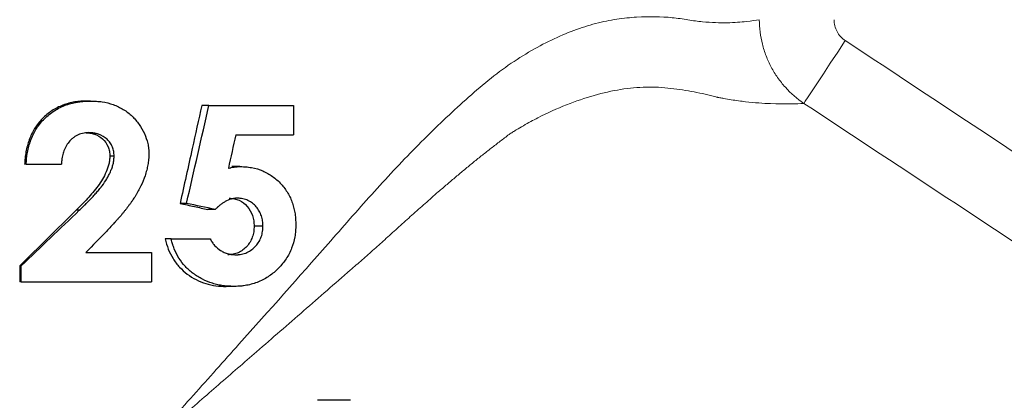
# Model space of a CAD drawing. Units: millimetres. Extents: x 266 to 770, y 137 to 759.
# Drawn here: x 506 to 545, y 383 to 398 of the extents above; entities that cross this region are included whole.
import ezdxf

# ---------------------------------------------------------------- set-up
doc = ezdxf.new("R2010")
doc.units = ezdxf.units.MM

msp = doc.modelspace()

# ---------------------------------------------------------------- linework, layer by layer
at = {"color": 7, "linetype": 'Continuous', "lineweight": 30}
for p, q in [((508.644, 395.044), (508.503, 395.044)), ((513.345, 394.864), (513.058, 394.864)), ((513.345, 394.864), (516.704, 394.864)), ((516.704, 394.864), (516.704, 393.698)), ((514.408, 393.698), (516.704, 393.698)), ((509.579, 392.856), (509.408, 392.856)), ((506.084, 392.531), (506.022, 392.531)), ((506.084, 392.531), (507.487, 392.531)), ((514.578, 392.441), (514.254, 392.441)), ((512.457, 390.98), (512.198, 390.98)), ((508.196, 390.707), (508.068, 390.707)), ((513.596, 390.738), (513.302, 390.738)), ((515.49, 390.077), (515.138, 390.077)), ((511.842, 389.57), (511.602, 389.57)), ((511.842, 389.57), (513.394, 389.57)), ((508.461, 389.031), (511.059, 389.031)), ((511.059, 389.031), (511.059, 387.864)), ((505.827, 388.501), (505.827, 387.864)), ((505.884, 388.501), (505.827, 388.501)), ((505.884, 387.864), (505.884, 388.501)), ((505.884, 387.864), (505.827, 387.864)), ((505.884, 387.864), (511.059, 387.864)), ((514.345, 387.685), (514.028, 387.685)), ((518.967, 383.165), (517.657, 383.165))]:
    msp.add_line(p, q, dxfattribs=at)
at = {"color": 8, "linetype": 'Continuous', "lineweight": 0, "flags": 128}
msp.add_lwpolyline([(538.627, 397.441), (538.325, 396.983), (538.032, 396.541), (537.76, 396.128), (537.517, 395.761), (537.311, 395.45), (537.15, 395.206), (537.039, 395.038), (536.981, 394.951)], dxfattribs=at)
at = {"color": 8, "linetype": 'Continuous', "lineweight": 0}
for points, knots in [([(510.914, 381.318), (510.914, 381.348), (510.929, 381.374), (510.963, 381.42), (510.982, 381.442), (511.041, 381.504), (511.081, 381.545), (511.2, 381.669), (511.277, 381.754), (511.508, 382.008), (511.66, 382.178), (512.119, 382.688), (512.423, 383.027), (513.335, 384.044), (513.939, 384.719), (515.738, 386.732), (516.92, 388.059), (518.661, 390.034), (519.233, 390.693), (520.389, 391.978), (520.974, 392.603), (522.147, 393.792), (522.737, 394.359), (523.623, 395.165), (523.918, 395.428), (524.514, 395.928), (524.817, 396.162), (525.431, 396.597), (525.74, 396.797), (526.35, 397.158), (526.653, 397.32), (527.552, 397.752), (528.139, 397.969), (528.994, 398.192), (529.276, 398.25), (529.82, 398.333), (530.083, 398.358), (530.844, 398.402), (531.315, 398.393), (531.86, 398.341), (531.966, 398.328), (532.175, 398.299), (532.277, 398.28), (532.577, 398.231), (532.769, 398.207), (533.316, 398.154), (533.645, 398.145), (534.083, 398.153), (534.22, 398.16), (534.472, 398.176), (534.588, 398.187), (534.907, 398.221), (535.079, 398.248), (535.211, 398.27)], [0, 0, 0, 0, 0.001953, 0.001953, 0.003906, 0.003906, 0.007812, 0.007812, 0.015625, 0.015625, 0.03125, 0.03125, 0.0625, 0.0625, 0.125, 0.125, 0.25, 0.25, 0.3125, 0.3125, 0.375, 0.375, 0.4375, 0.4375, 0.46875, 0.46875, 0.5, 0.5, 0.53125, 0.53125, 0.5625, 0.5625, 0.625, 0.625, 0.65625, 0.65625, 0.6875, 0.6875, 0.75, 0.75, 0.765625, 0.765625, 0.78125, 0.78125, 0.8125, 0.8125, 0.875, 0.875, 0.90625, 0.90625, 0.9375, 0.9375, 1, 1, 1, 1]), ([(536.981, 394.951), (536.709, 395.134), (536.463, 395.347), (536.136, 395.71), (536.033, 395.84), (535.845, 396.107), (535.675, 396.384), (535.54, 396.681), (535.422, 396.986), (535.372, 397.144), (535.253, 397.618), (535.212, 397.941), (535.211, 398.27)], [0, 0, 0, 0, 0.25, 0.25, 0.375, 0.375, 0.5, 0.625, 0.625, 0.75, 0.75, 1, 1, 1, 1]), ([(538.18, 398.27), (538.18, 398.188), (538.19, 398.107), (538.23, 397.949), (538.26, 397.871), (538.376, 397.656), (538.49, 397.532), (538.627, 397.441)], [0, 0, 0, 0, 0.25, 0.25, 0.5, 0.5, 1, 1, 1, 1]), ([(533.484, 395.204), (533.346, 395.242), (533.204, 395.278), (532.917, 395.344), (532.77, 395.374), (532.322, 395.459), (532.012, 395.507), (531.532, 395.564), (531.37, 395.579), (531.046, 395.596), (530.883, 395.598), (530.387, 395.588), (530.047, 395.558), (529.356, 395.447), (529.006, 395.366), (528.289, 395.162), (527.923, 395.038), (527.179, 394.744), (526.799, 394.573), (526.224, 394.279), (526.033, 394.174), (525.745, 394.009), (525.601, 393.924), (525.434, 393.821), (525.362, 393.776), (525.315, 393.746), (525.29, 393.73), (525.267, 393.715)], [0, 0, 0, 0, 0.0625, 0.0625, 0.125, 0.125, 0.25, 0.25, 0.3125, 0.3125, 0.375, 0.375, 0.5, 0.5, 0.625, 0.625, 0.75, 0.75, 0.875, 0.875, 0.9375, 0.9375, 0.96875, 0.984375, 0.992187, 0.992187, 1, 1, 1, 1]), ([(536.981, 394.951), (536.694, 394.933), (536.251, 394.915), (535.361, 394.952), (535.028, 394.975), (534.484, 395.038), (534.294, 395.063), (533.999, 395.11), (533.848, 395.135), (533.668, 395.168), (533.576, 395.186), (533.537, 395.194), (533.511, 395.199), (533.499, 395.201), (533.484, 395.204)], [0, 0, 0, 0, 0.5, 0.5, 0.75, 0.75, 0.875, 0.875, 0.9375, 0.96875, 0.984375, 0.992187, 0.992187, 1, 1, 1, 1]), ([(554.111, 383.666), (552.44, 384.765), (550.769, 385.864), (549.099, 386.964), (545.059, 389.624), (541.02, 392.287), (536.981, 394.951)], [0, 0, 0, 0, 0.006, 0.006, 0.006, 0.02051366, 0.02051366, 0.02051366, 0.02051366]), ([(525.267, 393.715), (525.149, 393.626), (524.915, 393.448), (524.562, 393.175), (524.21, 392.898), (523.858, 392.615), (523.507, 392.327), (523.157, 392.034), (522.807, 391.737), (522.398, 391.387), (521.934, 390.98), (521.413, 390.516), (520.898, 390.057), (520.401, 389.601), (519.916, 389.162), (519.44, 388.74), (518.811, 388.204), (518.039, 387.527), (517.111, 386.717), (516.177, 385.908), (515.302, 385.148), (514.486, 384.44), (513.73, 383.784), (512.972, 383.126), (512.423, 382.653), (512.089, 382.359), (511.966, 382.251), (511.842, 382.144), (511.718, 382.039), (511.594, 381.936), (511.468, 381.835), (511.344, 381.732), (511.219, 381.627), (511.095, 381.514), (510.998, 381.433), (510.944, 381.374), (510.93, 381.352), (510.924, 381.335), (510.922, 381.325), (510.922, 381.319), (510.922, 381.318)], [0, 0, 0, 0, 0.025976, 0.051831, 0.077584, 0.103251, 0.128843, 0.154354, 0.179769, 0.205027, 0.24319, 0.280841, 0.318048, 0.354092, 0.388587, 0.421739, 0.454542, 0.51853, 0.582387, 0.646025, 0.709525, 0.760472, 0.811344, 0.862117, 0.912819, 0.921079, 0.929329, 0.93755, 0.945724, 0.953842, 0.961936, 0.970048, 0.978221, 0.986534, 0.995287, 0.997254, 0.998421, 0.999212, 0.999859, 1, 1, 1, 1])]:
    msp.add_open_spline(points, degree=3, knots=knots, dxfattribs=at)
msp.add_open_spline([(538.627, 397.441), (544.331, 393.672), (550.034, 389.901), (555.741, 386.136)], degree=3, dxfattribs=at)
at = {"color": 7, "linetype": 'Continuous', "lineweight": 30}
for points, knots in [([(508.503, 395.044), (508.421, 395.043), (508.339, 395.041), (508.177, 395.03), (508.096, 395.019), (507.856, 394.978), (507.699, 394.938), (507.39, 394.82), (507.242, 394.746), (506.969, 394.565), (506.84, 394.457), (506.61, 394.221), (506.509, 394.092), (506.334, 393.81), (506.262, 393.66), (506.149, 393.35), (506.107, 393.189), (506.061, 392.944), (506.049, 392.862), (506.032, 392.697), (506.027, 392.614), (506.022, 392.531)], [0, 0, 0, 0, 0.0625, 0.0625, 0.125, 0.125, 0.25, 0.25, 0.375, 0.375, 0.5, 0.5, 0.625, 0.625, 0.75, 0.75, 0.875, 0.875, 0.9375, 0.9375, 1, 1, 1, 1]), ([(506.084, 392.531), (506.088, 392.584), (506.091, 392.63), (506.096, 392.69), (506.097, 392.708), (506.099, 392.732), (506.1, 392.74), (506.101, 392.755), (506.102, 392.759), (506.111, 392.845), (506.121, 392.92), (506.153, 393.089), (506.171, 393.17), (506.202, 393.286), (506.213, 393.324), (506.23, 393.379), (506.236, 393.397), (506.248, 393.433), (506.253, 393.448), (506.317, 393.627), (506.388, 393.776), (506.515, 393.983), (506.561, 394.049), (506.66, 394.177), (506.71, 394.236), (506.828, 394.358), (506.889, 394.416), (507.018, 394.525), (507.087, 394.578), (507.29, 394.717), (507.444, 394.797), (507.697, 394.896), (507.783, 394.924), (507.939, 394.967), (508.025, 394.985), (508.165, 395.009), (508.21, 395.016), (508.276, 395.024), (508.297, 395.027), (508.329, 395.03), (508.339, 395.031), (508.36, 395.033), (508.373, 395.034), (508.439, 395.039), (508.527, 395.042), (508.644, 395.044)], [0, 0, 0, 0, 0.03125, 0.03125, 0.046875, 0.046875, 0.054688, 0.054688, 0.0625, 0.0625, 0.125, 0.125, 0.1875, 0.1875, 0.21875, 0.21875, 0.234375, 0.234375, 0.25, 0.25, 0.375, 0.375, 0.4375, 0.4375, 0.5, 0.5, 0.5625, 0.5625, 0.625, 0.625, 0.75, 0.75, 0.8125, 0.8125, 0.875, 0.875, 0.90625, 0.90625, 0.921875, 0.921875, 0.929688, 0.929688, 0.9375, 0.9375, 1, 1, 1, 1]), ([(508.644, 395.044), (508.695, 395.043), (508.74, 395.041), (508.797, 395.039), (508.815, 395.038), (508.839, 395.037), (508.846, 395.036), (508.86, 395.036), (508.864, 395.036), (508.913, 395.032), (508.952, 395.029), (509.028, 395.021), (509.063, 395.017), (509.253, 394.988), (509.399, 394.951), (509.683, 394.85), (509.815, 394.787), (510.009, 394.669), (510.07, 394.627), (510.186, 394.539), (510.243, 394.49), (510.391, 394.349), (510.486, 394.237), (510.653, 393.995), (510.722, 393.876), (510.838, 393.623), (510.882, 393.493), (510.923, 393.321), (510.93, 393.287), (510.938, 393.236), (510.941, 393.219), (510.944, 393.193), (510.945, 393.185), (510.947, 393.168), (510.948, 393.157), (510.953, 393.106), (510.957, 393.037), (510.961, 392.945)], [0, 0, 0, 0, 0.03125, 0.03125, 0.046875, 0.046875, 0.054688, 0.054688, 0.0625, 0.0625, 0.09375, 0.09375, 0.125, 0.125, 0.25, 0.25, 0.375, 0.375, 0.4375, 0.4375, 0.5, 0.5, 0.625, 0.625, 0.75, 0.75, 0.875, 0.875, 0.90625, 0.90625, 0.921875, 0.921875, 0.929688, 0.929688, 0.9375, 0.9375, 1, 1, 1, 1]), ([(513.058, 394.864), (512.933, 394.296), (512.807, 393.727), (512.682, 393.159), (512.601, 392.796), (512.521, 392.433), (512.44, 392.07), (512.36, 391.707), (512.279, 391.343), (512.198, 390.98)], [0, 0, 0, 0, 0.00175008, 0.00175008, 0.00175008, 0.00286793, 0.00286793, 0.00286793, 0.003985784, 0.003985784, 0.003985784, 0.003985784]), ([(508.565, 393.788), (508.538, 393.787), (508.514, 393.786), (508.484, 393.784), (508.474, 393.783), (508.457, 393.782), (508.453, 393.782), (508.402, 393.777), (508.363, 393.77), (508.24, 393.741), (508.162, 393.712), (508.063, 393.659), (508.031, 393.639), (507.966, 393.594), (507.932, 393.567), (507.845, 393.49), (507.791, 393.43), (507.702, 393.312), (507.663, 393.247), (507.614, 393.142), (507.599, 393.107), (507.573, 393.037), (507.561, 393), (507.543, 392.936), (507.534, 392.902), (507.519, 392.829), (507.512, 392.788), (507.504, 392.733), (507.501, 392.714), (507.498, 392.687), (507.497, 392.678), (507.495, 392.659), (507.494, 392.647), (507.492, 392.617), (507.49, 392.58), (507.487, 392.531)], [0, 0, 0, 0, 0.03125, 0.03125, 0.046875, 0.046875, 0.0625, 0.0625, 0.125, 0.125, 0.25, 0.25, 0.3125, 0.3125, 0.375, 0.375, 0.5, 0.5, 0.625, 0.625, 0.6875, 0.6875, 0.75, 0.75, 0.8125, 0.8125, 0.875, 0.875, 0.90625, 0.90625, 0.921875, 0.921875, 0.9375, 0.9375, 1, 1, 1, 1]), ([(508.426, 393.788), (508.489, 393.785), (508.552, 393.782), (508.676, 393.765), (508.737, 393.751), (508.917, 393.689), (509.026, 393.623), (509.212, 393.452), (509.288, 393.347), (509.362, 393.172), (509.381, 393.112), (509.403, 392.985), (509.406, 392.921), (509.408, 392.856)], [0, 0, 0, 0, 0.125, 0.125, 0.25, 0.25, 0.5, 0.5, 0.75, 0.75, 0.875, 0.875, 1, 1, 1, 1]), ([(509.579, 392.856), (509.577, 392.897), (509.575, 392.933), (509.571, 392.978), (509.57, 392.992), (509.568, 393.011), (509.567, 393.017), (509.565, 393.029), (509.565, 393.032), (509.554, 393.097), (509.536, 393.157), (509.487, 393.274), (509.457, 393.329), (509.385, 393.431), (509.346, 393.477), (509.198, 393.614), (509.088, 393.681), (508.932, 393.736), (508.9, 393.746), (508.851, 393.757), (508.834, 393.761), (508.809, 393.766), (508.801, 393.767), (508.784, 393.77), (508.773, 393.772), (508.723, 393.778), (508.655, 393.784), (508.565, 393.788)], [0, 0, 0, 0, 0.0625, 0.0625, 0.09375, 0.09375, 0.109375, 0.109375, 0.125, 0.125, 0.25, 0.25, 0.375, 0.375, 0.5, 0.5, 0.75, 0.75, 0.8125, 0.8125, 0.84375, 0.84375, 0.859375, 0.859375, 0.875, 0.875, 1, 1, 1, 1]), ([(509.408, 392.856), (509.406, 392.802), (509.403, 392.747), (509.391, 392.64), (509.381, 392.587), (509.342, 392.43), (509.305, 392.327), (509.177, 392.027), (509.066, 391.843), (508.874, 391.583), (508.805, 391.499), (508.665, 391.333), (508.595, 391.251), (508.375, 391.013), (508.222, 390.86), (508.068, 390.707)], [0, 0, 0, 0, 0.0625, 0.0625, 0.125, 0.125, 0.25, 0.25, 0.5, 0.5, 0.625, 0.625, 0.75, 0.75, 1, 1, 1, 1]), ([(508.196, 390.707), (508.249, 390.758), (508.296, 390.803), (508.356, 390.862), (508.374, 390.88), (508.399, 390.904), (508.407, 390.912), (508.418, 390.923), (508.422, 390.926), (508.429, 390.933), (508.43, 390.935), (508.48, 390.984), (508.522, 391.026), (508.6, 391.106), (508.638, 391.145), (508.701, 391.211), (508.735, 391.248), (508.809, 391.33), (508.847, 391.374), (508.935, 391.476), (508.975, 391.522), (509.027, 391.586), (509.044, 391.606), (509.066, 391.635), (509.074, 391.645), (509.088, 391.663), (509.092, 391.668), (509.171, 391.772), (509.233, 391.863), (509.312, 391.994), (509.337, 392.04), (509.386, 392.136), (509.409, 392.184), (509.457, 392.293), (509.477, 392.346), (509.504, 392.422), (509.512, 392.446), (509.527, 392.495), (509.532, 392.515), (509.545, 392.568), (509.551, 392.594), (509.558, 392.633), (509.56, 392.646), (509.563, 392.665), (509.564, 392.672), (509.566, 392.685), (509.567, 392.694), (509.571, 392.733), (509.575, 392.786), (509.579, 392.856)], [0, 0, 0, 0, 0.0625, 0.0625, 0.09375, 0.09375, 0.109375, 0.109375, 0.117188, 0.117188, 0.125, 0.125, 0.1875, 0.1875, 0.25, 0.25, 0.3125, 0.3125, 0.375, 0.375, 0.4375, 0.4375, 0.46875, 0.46875, 0.484375, 0.484375, 0.5, 0.5, 0.625, 0.625, 0.6875, 0.6875, 0.75, 0.75, 0.8125, 0.8125, 0.84375, 0.84375, 0.875, 0.875, 0.90625, 0.90625, 0.921875, 0.921875, 0.929688, 0.929688, 0.9375, 0.9375, 1, 1, 1, 1]), ([(510.961, 392.945), (510.959, 392.896), (510.958, 392.858), (510.956, 392.803), (510.953, 392.763), (510.943, 392.652), (510.932, 392.577), (510.906, 392.435), (510.891, 392.37), (510.853, 392.225), (510.83, 392.15), (510.759, 391.94), (510.705, 391.807), (510.609, 391.606), (510.575, 391.54), (510.521, 391.44), (510.502, 391.407), (510.474, 391.358), (510.464, 391.342), (510.444, 391.309), (510.433, 391.291), (510.388, 391.218), (510.349, 391.158), (510.285, 391.065), (510.263, 391.033), (510.229, 390.985), (510.217, 390.969), (510.193, 390.936), (510.18, 390.918), (510.125, 390.844), (510.08, 390.785), (510.009, 390.695), (509.986, 390.666), (509.937, 390.606), (509.91, 390.574), (509.841, 390.491), (509.793, 390.435), (509.718, 390.349), (509.692, 390.32), (509.653, 390.276), (509.64, 390.262), (509.62, 390.239), (509.613, 390.232), (509.599, 390.217), (509.59, 390.207), (509.513, 390.122), (509.408, 390.011), (509.27, 389.868)], [0, 0, 0, 0, 0.03125, 0.03125, 0.0625, 0.0625, 0.125, 0.125, 0.1875, 0.1875, 0.25, 0.25, 0.375, 0.375, 0.4375, 0.4375, 0.46875, 0.46875, 0.484375, 0.484375, 0.5, 0.5, 0.5625, 0.5625, 0.59375, 0.59375, 0.609375, 0.609375, 0.625, 0.625, 0.6875, 0.6875, 0.71875, 0.71875, 0.75, 0.75, 0.8125, 0.8125, 0.84375, 0.84375, 0.859375, 0.859375, 0.867188, 0.867188, 0.875, 0.875, 1, 1, 1, 1]), ([(514.117, 392.374), (514.142, 392.381), (514.164, 392.386), (514.192, 392.393), (514.201, 392.395), (514.217, 392.399), (514.221, 392.4), (514.266, 392.41), (514.303, 392.417), (514.366, 392.426), (514.386, 392.429), (514.415, 392.432), (514.425, 392.433), (514.443, 392.435), (514.455, 392.436), (514.487, 392.439), (514.526, 392.44), (514.578, 392.441)], [0, 0, 0, 0, 0.125, 0.125, 0.1875, 0.1875, 0.25, 0.25, 0.5, 0.5, 0.625, 0.625, 0.6875, 0.6875, 0.75, 0.75, 1, 1, 1, 1]), ([(514.578, 392.441), (514.629, 392.44), (514.675, 392.439), (514.733, 392.437), (514.751, 392.436), (514.775, 392.434), (514.783, 392.434), (514.797, 392.433), (514.801, 392.433), (514.884, 392.426), (514.961, 392.415), (515.199, 392.371), (515.344, 392.328), (515.619, 392.211), (515.748, 392.138), (515.931, 392.007), (515.99, 391.96), (516.104, 391.858), (516.161, 391.802), (516.313, 391.635), (516.402, 391.516), (516.516, 391.324), (516.55, 391.26), (516.609, 391.129), (516.638, 391.057), (516.708, 390.849), (516.743, 390.704), (516.771, 390.523), (516.775, 390.487), (516.781, 390.432), (516.783, 390.414), (516.785, 390.387), (516.786, 390.377), (516.787, 390.359), (516.788, 390.347), (516.792, 390.292), (516.794, 390.219), (516.797, 390.121)], [0, 0, 0, 0, 0.03125, 0.03125, 0.046875, 0.046875, 0.054688, 0.054688, 0.0625, 0.0625, 0.125, 0.125, 0.25, 0.25, 0.375, 0.375, 0.4375, 0.4375, 0.5, 0.5, 0.625, 0.625, 0.6875, 0.6875, 0.75, 0.75, 0.875, 0.875, 0.90625, 0.90625, 0.921875, 0.921875, 0.929688, 0.929688, 0.9375, 0.9375, 1, 1, 1, 1]), ([(514.476, 391.185), (514.448, 391.184), (514.423, 391.183), (514.391, 391.181), (514.381, 391.18), (514.364, 391.178), (514.358, 391.177), (514.308, 391.171), (514.263, 391.161), (514.142, 391.126), (514.064, 391.093), (513.95, 391.029), (513.914, 391.006), (513.844, 390.959), (513.81, 390.933), (513.764, 390.896), (513.749, 390.883), (513.725, 390.862), (513.717, 390.855), (513.705, 390.844), (513.701, 390.84), (513.693, 390.833), (513.688, 390.828), (513.665, 390.806), (513.635, 390.777), (513.596, 390.738)], [0, 0, 0, 0, 0.0625, 0.0625, 0.09375, 0.09375, 0.125, 0.125, 0.25, 0.25, 0.5, 0.5, 0.625, 0.625, 0.75, 0.75, 0.8125, 0.8125, 0.84375, 0.84375, 0.859375, 0.859375, 0.875, 0.875, 1, 1, 1, 1]), ([(514.155, 391.185), (514.223, 391.184), (514.29, 391.179), (514.42, 391.151), (514.485, 391.132), (514.669, 391.045), (514.777, 390.96), (514.959, 390.753), (515.03, 390.629), (515.097, 390.43), (515.113, 390.361), (515.134, 390.22), (515.136, 390.149), (515.138, 390.077)], [0, 0, 0, 0, 0.125, 0.125, 0.25, 0.25, 0.5, 0.5, 0.75, 0.75, 0.875, 0.875, 1, 1, 1, 1]), ([(515.49, 390.077), (515.49, 390.1), (515.489, 390.12), (515.488, 390.145), (515.488, 390.153), (515.487, 390.167), (515.487, 390.171), (515.485, 390.214), (515.481, 390.248), (515.467, 390.348), (515.452, 390.413), (515.407, 390.549), (515.379, 390.612), (515.329, 390.702), (515.311, 390.731), (515.271, 390.786), (515.252, 390.811), (515.178, 390.895), (515.13, 390.941), (515.048, 391.005), (515.02, 391.025), (514.96, 391.062), (514.926, 391.081), (514.834, 391.125), (514.762, 391.148), (514.653, 391.171), (514.619, 391.177), (514.561, 391.183), (514.524, 391.184), (514.476, 391.185)], [0, 0, 0, 0, 0.03125, 0.03125, 0.046875, 0.046875, 0.0625, 0.0625, 0.125, 0.125, 0.25, 0.25, 0.375, 0.375, 0.4375, 0.4375, 0.5, 0.5, 0.625, 0.625, 0.6875, 0.6875, 0.75, 0.75, 0.875, 0.875, 0.9375, 0.9375, 1, 1, 1, 1]), ([(512.198, 390.98), (512.293, 390.959), (512.389, 390.939), (512.484, 390.918), (512.579, 390.897), (512.674, 390.876), (512.768, 390.855), (512.947, 390.816), (513.124, 390.777), (513.302, 390.738)], [0, 0, 0, 0, 0.00030242, 0.00030242, 0.00030242, 0.00060484, 0.00060484, 0.00060484, 0.001173785, 0.001173785, 0.001173785, 0.001173785]), ([(515.138, 390.077), (515.137, 390.003), (515.134, 389.929), (515.111, 389.785), (515.093, 389.714), (515.022, 389.505), (514.945, 389.379), (514.801, 389.22), (514.748, 389.173), (514.634, 389.089), (514.573, 389.052), (514.446, 388.996), (514.38, 388.975), (514.242, 388.948), (514.172, 388.944), (514.102, 388.941)], [0, 0, 0, 0, 0.125, 0.125, 0.25, 0.25, 0.5, 0.5, 0.625, 0.625, 0.75, 0.75, 0.875, 0.875, 1, 1, 1, 1]), ([(516.797, 390.121), (516.795, 390.068), (516.794, 390.023), (516.791, 389.964), (516.79, 389.946), (516.789, 389.922), (516.788, 389.914), (516.787, 389.899), (516.787, 389.896), (516.781, 389.806), (516.771, 389.731), (516.731, 389.495), (516.687, 389.34), (516.575, 389.056), (516.499, 388.91), (516.325, 388.647), (516.228, 388.528), (516.053, 388.35), (515.993, 388.294), (515.87, 388.191), (515.81, 388.145), (515.61, 388.007), (515.469, 387.931), (515.16, 387.804), (515.004, 387.758), (514.801, 387.721), (514.76, 387.714), (514.698, 387.706), (514.678, 387.704), (514.647, 387.7), (514.636, 387.699), (514.616, 387.697), (514.602, 387.696), (514.54, 387.692), (514.457, 387.688), (514.345, 387.685)], [0, 0, 0, 0, 0.03125, 0.03125, 0.046875, 0.046875, 0.054688, 0.054688, 0.0625, 0.0625, 0.125, 0.125, 0.25, 0.25, 0.375, 0.375, 0.5, 0.5, 0.5625, 0.5625, 0.625, 0.625, 0.75, 0.75, 0.875, 0.875, 0.90625, 0.90625, 0.921875, 0.921875, 0.929688, 0.929688, 0.9375, 0.9375, 1, 1, 1, 1]), ([(514.421, 388.941), (514.446, 388.942), (514.468, 388.943), (514.496, 388.945), (514.505, 388.945), (514.521, 388.946), (514.524, 388.946), (514.573, 388.951), (514.61, 388.956), (514.681, 388.97), (514.716, 388.979), (514.787, 389.002), (514.825, 389.017), (514.986, 389.089), (515.116, 389.187), (515.254, 389.342), (515.298, 389.402), (515.375, 389.527), (515.402, 389.591), (515.448, 389.727), (515.464, 389.795), (515.478, 389.883), (515.48, 389.901), (515.483, 389.927), (515.484, 389.936), (515.486, 389.953), (515.486, 389.965), (515.488, 389.995), (515.489, 390.03), (515.49, 390.077)], [0, 0, 0, 0, 0.03125, 0.03125, 0.046875, 0.046875, 0.0625, 0.0625, 0.125, 0.125, 0.1875, 0.1875, 0.25, 0.25, 0.5, 0.5, 0.625, 0.625, 0.75, 0.75, 0.875, 0.875, 0.90625, 0.90625, 0.921875, 0.921875, 0.9375, 0.9375, 1, 1, 1, 1]), ([(511.602, 389.57), (511.638, 389.432), (511.677, 389.295), (511.783, 389.034), (511.846, 388.908), (511.994, 388.668), (512.082, 388.555), (512.272, 388.351), (512.375, 388.258), (512.597, 388.091), (512.717, 388.016), (512.962, 387.891), (513.09, 387.841), (513.353, 387.76), (513.487, 387.73), (513.757, 387.694), (513.893, 387.688), (514.028, 387.685)], [0, 0, 0, 0, 0.125, 0.125, 0.25, 0.25, 0.375, 0.375, 0.5, 0.5, 0.625, 0.625, 0.75, 0.75, 0.875, 0.875, 1, 1, 1, 1]), ([(514.345, 387.685), (514.297, 387.686), (514.255, 387.687), (514.201, 387.689), (514.185, 387.69), (514.162, 387.691), (514.155, 387.691), (514.141, 387.692), (514.138, 387.692), (514.055, 387.697), (513.984, 387.704), (513.842, 387.723), (513.772, 387.736), (513.63, 387.767), (513.563, 387.785), (513.343, 387.852), (513.219, 387.902), (512.96, 388.034), (512.837, 388.112), (512.613, 388.28), (512.508, 388.374), (512.312, 388.584), (512.228, 388.694), (512.083, 388.929), (512.019, 389.054), (511.955, 389.211), (511.943, 389.242), (511.925, 389.291), (511.92, 389.307), (511.911, 389.331), (511.909, 389.34), (511.903, 389.356), (511.9, 389.367), (511.885, 389.416), (511.866, 389.482), (511.842, 389.57)], [0, 0, 0, 0, 0.03125, 0.03125, 0.046875, 0.046875, 0.054688, 0.054688, 0.0625, 0.0625, 0.125, 0.125, 0.1875, 0.1875, 0.25, 0.25, 0.375, 0.375, 0.5, 0.5, 0.625, 0.625, 0.75, 0.75, 0.875, 0.875, 0.90625, 0.90625, 0.921875, 0.921875, 0.929688, 0.929688, 0.9375, 0.9375, 1, 1, 1, 1]), ([(513.394, 389.57), (513.411, 389.54), (513.426, 389.514), (513.446, 389.481), (513.452, 389.471), (513.461, 389.457), (513.464, 389.453), (513.469, 389.445), (513.47, 389.442), (513.502, 389.395), (513.533, 389.355), (513.643, 389.233), (513.724, 389.165), (513.852, 389.084), (513.9, 389.06), (514.003, 389.015), (514.05, 388.998), (514.128, 388.976), (514.155, 388.969), (514.194, 388.962), (514.207, 388.959), (514.227, 388.956), (514.234, 388.955), (514.247, 388.953), (514.256, 388.952), (514.296, 388.947), (514.35, 388.944), (514.421, 388.941)], [0, 0, 0, 0, 0.0625, 0.0625, 0.09375, 0.09375, 0.109375, 0.109375, 0.125, 0.125, 0.25, 0.25, 0.5, 0.5, 0.625, 0.625, 0.75, 0.75, 0.8125, 0.8125, 0.84375, 0.84375, 0.859375, 0.859375, 0.875, 0.875, 1, 1, 1, 1])]:
    msp.add_open_spline(points, degree=3, knots=knots, dxfattribs=at)
for points in [[(512.457, 390.98), (512.754, 392.275), (513.05, 393.57), (513.345, 394.864)], [(514.408, 393.698), (514.311, 393.257), (514.214, 392.815), (514.117, 392.374)], [(513.596, 390.738), (513.218, 390.819), (512.839, 390.899), (512.457, 390.98)], [(508.068, 390.707), (507.324, 389.972), (506.576, 389.236), (505.827, 388.501)], [(505.884, 388.501), (506.657, 389.236), (507.428, 389.972), (508.196, 390.707)], [(509.27, 389.868), (509.001, 389.589), (508.731, 389.31), (508.461, 389.031)]]:
    msp.add_open_spline(points, degree=3, dxfattribs=at)

doc.saveas('drawing.dxf')
